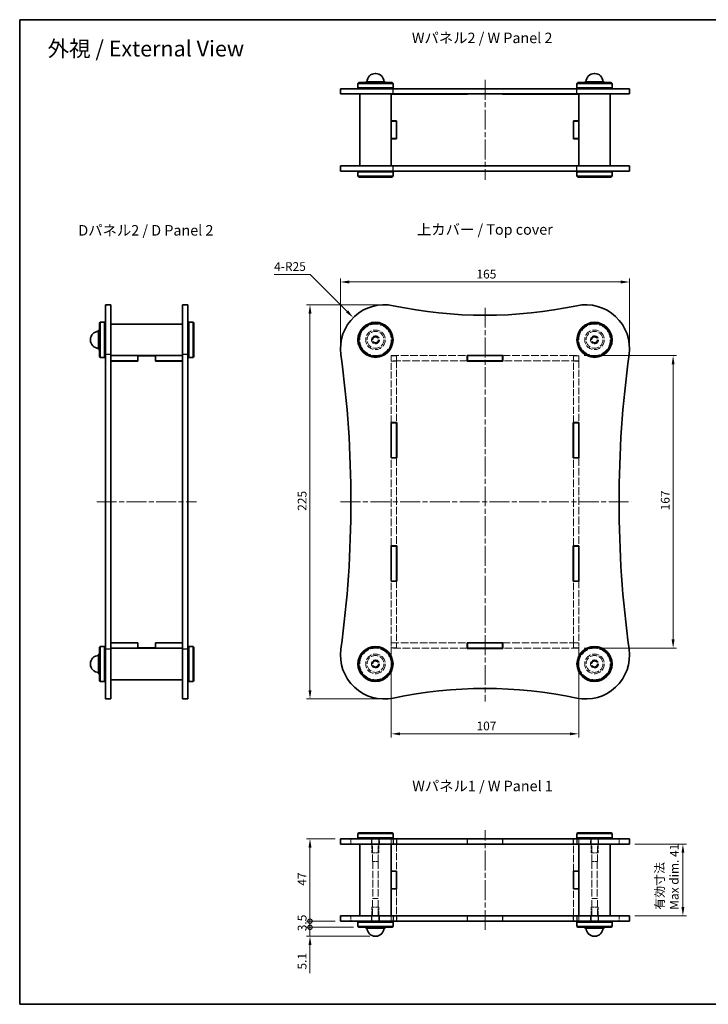
# Model space of a CAD drawing. Units: millimetres. Extents: x 29 to 3588, y 16 to 718.
# Drawn here: x 821 to 1214, y 16 to 578 of the extents above; entities that cross this region are included whole.
import ezdxf

# ---------------------------------------------------------------- set-up
doc = ezdxf.new("R2010")
doc.units = ezdxf.units.MM
doc.header["$LTSCALE"] = 2
doc.linetypes.add('CHAIN', pattern=[0.3543, 0.2362, -0.0295, 0.0591, -0.0295])
doc.linetypes.add('DASHED', pattern=[0.2067, 0.1654, -0.0413])
doc.layers.get('Defpoints').update_dxf_attribs({"lineweight": 25})
for name, color, linetype, lineweight in [('Border (ISO)', 7, 'Continuous', 35), ('Centerline (ISO)', 131, 'Continuous', 18), ('Dimension (ISO)', 7, 'Continuous', 18), ('Dimension (ISO) @ 1', 7, 'Continuous', 18), ('Hidden (ISO)', 7, 'DASHED', 18), ('Hidden Narrow (ISO)', 7, 'DASHED', 18), ('Symbol (ISO)', 7, 'Continuous', 18), ('Visible (ISO)', 7, 'Continuous', 35), ('Visible Narrow (ISO)', 7, 'Continuous', 25)]:
    doc.layers.add(name, color=color, linetype=linetype, lineweight=lineweight)
doc.styles.add('Note Text (TK)', font='txt')
doc.dimstyles.new('Default - Method 1b (TK)', dxfattribs={"dimscale": 2, "dimtxt": 2.5, "dimasz": 2.5, "dimexe": 1, "dimexo": 1.5, "dimgap": 1, "dimtad": 1, "dimtoh": 1, "dimrnd": 1e-08, "dimdsep": 46, "dimtxsty": 'Note Text (TK)', "dimcen": 0.09, "dimdle": 5, "dimclrd": 100, "dimclre": 100, "dimclrt": 7, "dimadec": 1, "dimazin": 1, "dimtfac": 1, "dimtmove": 0, "dimatfit": 3, "dimfxl": 1, "dimtolj": 1, "dimlwd": -1, "dimlwe": -1, "dimarcsym": 0})

# ---------------------------------------------------------------- blocks, each defined once
blk = doc.blocks.new('図面枠 tk図枠')
at = {"layer": 'Border (ISO)'}
for p, q in [((14.5, 289), (405.5, 289)), ((14.5, 289), (14.5, 8)), ((14.5, 8), (405.5, 8))]:
    blk.add_line(p, q, dxfattribs=at)
blk = doc.blocks.new('*D33')
at = {"layer": 'Defpoints', "color": 0}
for p in [(1169.06, 428.28), (1004.06, 390.28), (1169.06, 390.28)]:
    blk.add_point(p, dxfattribs=at)
at = {"layer": 'Dimension (ISO)', "color": 100}
for p, q in [((1004.06, 393.28), (1004.06, 430.28)), ((1009.06, 428.28), (1164.06, 428.28)), ((1169.06, 393.28), (1169.06, 430.28))]:
    blk.add_line(p, q, dxfattribs=at)
for points in [[(1009.06, 429.11), (1009.06, 427.44), (1004.06, 428.28)], [(1164.06, 429.11), (1164.06, 427.44), (1169.06, 428.28)]]:
    blk.add_solid(points, dxfattribs=at)
at = {"layer": 'Dimension (ISO)', "color": 7, "insert": (1081.67, 432.78), "char_height": 5, "attachment_point": 4, "style": 'Note Text (TK)'}
blk.add_mtext('\\A1;165', dxfattribs=at)
blk = doc.blocks.new('*D34')
at = {"layer": 'Defpoints', "color": 0}
for p in [(1029.06, 415.28), (986.68, 190.28), (1029.06, 190.28)]:
    blk.add_point(p, dxfattribs=at)
at = {"layer": 'Dimension (ISO)', "color": 100}
for p, q in [((1026.06, 415.28), (984.68, 415.28)), ((986.68, 410.28), (986.68, 195.28)), ((1026.06, 190.28), (984.68, 190.28))]:
    blk.add_line(p, q, dxfattribs=at)
for points in [[(985.85, 410.28), (987.52, 410.28), (986.68, 415.28)], [(985.85, 195.28), (987.52, 195.28), (986.68, 190.28)]]:
    blk.add_solid(points, dxfattribs=at)
at = {"layer": 'Dimension (ISO)', "color": 7, "insert": (982.18, 297.69), "char_height": 5, "attachment_point": 4, "rotation": 90, "style": 'Note Text (TK)'}
blk.add_mtext('\\A1;225', dxfattribs=at)
blk = doc.blocks.new('*D35')
at = {"layer": 'Defpoints', "color": 0}
for p in [(1011.38, 407.96), (1029.06, 390.28)]:
    blk.add_point(p, dxfattribs=at)
at = {"layer": 'Dimension (ISO)', "color": 100}
for p, q in [((966.24, 432.6), (986.74, 432.6)), ((986.74, 432.6), (1007.85, 411.49))]:
    blk.add_line(p, q, dxfattribs=at)
blk.add_solid([(1008.44, 412.08), (1007.26, 410.9), (1011.38, 407.96)], dxfattribs=at)
at = {"layer": 'Dimension (ISO)', "color": 7, "insert": (966.24, 437.1), "char_height": 5, "attachment_point": 4, "style": 'Note Text (TK)'}
blk.add_mtext('\\A1;4-R25', dxfattribs=at)
blk = doc.blocks.new('*D36')
at = {"layer": 'Defpoints', "color": 0}
for p in [(1033.06, 222.38), (1140.06, 222.38), (1140.06, 170.38)]:
    blk.add_point(p, dxfattribs=at)
at = {"layer": 'Dimension (ISO)', "color": 100}
for p, q in [((1033.06, 219.38), (1033.06, 168.38)), ((1140.06, 219.38), (1140.06, 168.38)), ((1038.06, 170.38), (1135.06, 170.38))]:
    blk.add_line(p, q, dxfattribs=at)
for points in [[(1038.06, 171.21), (1038.06, 169.54), (1033.06, 170.38)], [(1135.06, 171.21), (1135.06, 169.54), (1140.06, 170.38)]]:
    blk.add_solid(points, dxfattribs=at)
at = {"layer": 'Dimension (ISO)', "color": 7, "insert": (1081.72, 174.88), "char_height": 5, "attachment_point": 4, "style": 'Note Text (TK)'}
blk.add_mtext('\\A1;107', dxfattribs=at)
blk = doc.blocks.new('*D37')
at = {"layer": 'Defpoints', "color": 0}
for p in [(1140.06, 386.28), (1140.06, 219.28), (1193.92, 219.28)]:
    blk.add_point(p, dxfattribs=at)
at = {"layer": 'Dimension (ISO)', "color": 100}
for p, q in [((1143.06, 386.28), (1195.92, 386.28)), ((1193.92, 381.28), (1193.92, 224.28)), ((1143.06, 219.28), (1195.92, 219.28))]:
    blk.add_line(p, q, dxfattribs=at)
for points in [[(1193.08, 381.28), (1194.75, 381.28), (1193.92, 386.28)], [(1193.08, 224.28), (1194.75, 224.28), (1193.92, 219.28)]]:
    blk.add_solid(points, dxfattribs=at)
at = {"layer": 'Dimension (ISO)', "color": 7, "insert": (1189.42, 297.93), "char_height": 5, "attachment_point": 4, "rotation": 90, "style": 'Note Text (TK)'}
blk.add_mtext('\\A1;167', dxfattribs=at)
blk = doc.blocks.new('_DotSmall')
at = {"color": 0, "linetype": 'ByBlock', "const_width": 0.5}
blk.add_lwpolyline([(-0.0625, 0, 1), (0.0625, 0, 1)], format="xyb", close=True, dxfattribs=at)
blk = doc.blocks.new('*D38')
at = {"layer": 'Defpoints', "color": 0}
for p in [(1004.06, 110.46), (986.68, 63.46), (1004.06, 63.46)]:
    blk.add_point(p, dxfattribs=at)
at = {"layer": 'Dimension (ISO)', "color": 100}
for p, q in [((1001.06, 110.46), (984.68, 110.46)), ((986.68, 105.46), (986.68, 63.46)), ((1001.06, 63.46), (984.68, 63.46))]:
    blk.add_line(p, q, dxfattribs=at)
blk.add_solid([(985.85, 105.46), (987.52, 105.46), (986.68, 110.46)], dxfattribs=at)
at = {"layer": 'Dimension (ISO)', "color": 100, "xscale": 5, "yscale": 5, "zscale": 5, "rotation": 270}
blk.add_blockref('_DotSmall', (986.68, 63.46), dxfattribs=at)
at = {"layer": 'Dimension (ISO)', "color": 7, "insert": (982.18, 83.68), "char_height": 5, "attachment_point": 4, "rotation": 90, "style": 'Note Text (TK)'}
blk.add_mtext('\\A1;47', dxfattribs=at)
blk = doc.blocks.new('*D39')
at = {"layer": 'Defpoints', "color": 0}
for p in [(1169.06, 107.46), (1169.06, 66.46), (1199.51, 66.46)]:
    blk.add_point(p, dxfattribs=at)
at = {"layer": 'Dimension (ISO)', "color": 100}
for p, q in [((1172.06, 107.46), (1201.51, 107.46)), ((1199.51, 102.46), (1199.51, 71.46)), ((1172.06, 66.46), (1201.51, 66.46))]:
    blk.add_line(p, q, dxfattribs=at)
for points in [[(1198.68, 102.46), (1200.35, 102.46), (1199.51, 107.46)], [(1198.68, 71.46), (1200.35, 71.46), (1199.51, 66.46)]]:
    blk.add_solid(points, dxfattribs=at)
at = {"layer": 'Dimension (ISO)', "color": 7, "insert": (1190.38, 69.95), "char_height": 5, "attachment_point": 4, "rotation": 90, "style": 'Note Text (TK)'}
blk.add_mtext('\\A1;有効寸法\\PMax dim. 41', dxfattribs=at)
blk = doc.blocks.new('*D42')
at = {"layer": 'Defpoints', "color": 0}
for p in [(1004.06, 63.46), (986.68, 59.96), (1014.56, 59.96)]:
    blk.add_point(p, dxfattribs=at)
at = {"layer": 'Dimension (ISO)', "color": 100}
for p, q in [((986.68, 63.46), (986.68, 68.46)), ((1001.06, 63.46), (984.68, 63.46)), ((986.68, 63.46), (986.68, 59.96)), ((1011.56, 59.96), (984.68, 59.96)), ((986.68, 59.96), (986.68, 54.96))]:
    blk.add_line(p, q, dxfattribs=at)
at = {"layer": 'Dimension (ISO)', "color": 100, "xscale": 5, "yscale": 5, "zscale": 5}
for p, rotation in [((986.68, 63.46), 270), ((986.68, 59.96), 90)]:
    blk.add_blockref('_DotSmall', p, dxfattribs=dict(at, rotation=rotation))
at = {"layer": 'Dimension (ISO)', "color": 7, "insert": (982.18, 57.7), "char_height": 5, "attachment_point": 4, "rotation": 90, "style": 'Note Text (TK)'}
blk.add_mtext('\\A1;3.5', dxfattribs=at)
blk = doc.blocks.new('*D43')
at = {"layer": 'Defpoints', "color": 0}
for p in [(1014.56, 59.96), (986.68, 54.85), (1023.86, 54.85)]:
    blk.add_point(p, dxfattribs=at)
at = {"layer": 'Dimension (ISO)', "color": 100}
for p, q in [((986.68, 59.96), (986.68, 64.96)), ((1011.56, 59.96), (984.68, 59.96)), ((986.68, 59.96), (986.68, 54.85)), ((1020.86, 54.85), (984.68, 54.85)), ((986.68, 49.85), (986.68, 33.84))]:
    blk.add_line(p, q, dxfattribs=at)
blk.add_solid([(985.85, 49.85), (987.52, 49.85), (986.68, 54.85)], dxfattribs=at)
at = {"layer": 'Dimension (ISO)', "color": 100, "xscale": 5, "yscale": 5, "zscale": 5, "rotation": 270}
blk.add_blockref('_DotSmall', (986.68, 59.96), dxfattribs=at)
at = {"layer": 'Dimension (ISO)', "color": 7, "insert": (982.18, 35.84), "char_height": 5, "attachment_point": 4, "rotation": 90, "style": 'Note Text (TK)'}
blk.add_mtext('\\A1;5.1', dxfattribs=at)

msp = doc.modelspace()

# ---------------------------------------------------------------- linework, layer by layer
at = {"layer": 'Centerline (ISO)', "linetype": 'CHAIN', "ltscale": 23.990969}
for p, q in [((1086.559, 543.614), (1086.559, 486.614)), ((1086.559, 413.607), (1086.559, 188.828)), ((864.955, 302.778), (921.955, 302.778)), ((1004.139, 302.778), (1170.006, 302.778)), ((1086.559, 58.457), (1086.559, 115.457))]:
    msp.add_line(p, q, dxfattribs=at)
at = {"layer": 'Hidden (ISO)', "ltscale": 13.122884}
for p, q in [((1033.059, 386.278), (1076.459, 386.278)), ((1076.459, 383.278), (1033.059, 383.278)), ((1096.659, 386.278), (1140.059, 386.278)), ((1140.059, 383.278), (1096.659, 383.278)), ((1033.059, 222.278), (1076.459, 222.278)), ((1076.459, 219.278), (1033.059, 219.278)), ((1096.659, 222.278), (1140.059, 222.278)), ((1140.059, 219.278), (1096.659, 219.278))]:
    msp.add_line(p, q, dxfattribs=at)
at = {"layer": 'Hidden (ISO)', "ltscale": 2.856945}
for p, q in [((1033.059, 383.278), (1033.059, 386.278)), ((1036.059, 386.178), (1033.059, 386.178)), ((1033.059, 383.178), (1036.059, 383.178)), ((1036.059, 383.278), (1036.059, 386.278)), ((1137.059, 383.278), (1137.059, 386.278)), ((1137.059, 386.178), (1140.059, 386.178)), ((1140.059, 383.178), (1137.059, 383.178)), ((1140.059, 383.278), (1140.059, 386.278)), ((1033.059, 222.378), (1036.059, 222.378)), ((1033.059, 222.278), (1033.059, 219.278)), ((1036.059, 219.378), (1033.059, 219.378)), ((1036.059, 219.278), (1036.059, 222.278)), ((1140.059, 222.378), (1137.059, 222.378)), ((1137.059, 219.278), (1137.059, 222.278)), ((1137.059, 219.378), (1140.059, 219.378)), ((1140.059, 222.278), (1140.059, 219.278)), ((1010.059, 110.457), (1010.059, 107.457)), ((1021.809, 107.457), (1021.809, 110.457)), ((1026.309, 107.457), (1026.309, 110.457)), ((1032.959, 110.457), (1032.959, 107.457)), ((1036.059, 110.407), (1033.059, 110.407)), ((1036.159, 110.457), (1036.159, 107.457)), ((1076.459, 110.457), (1076.459, 107.457)), ((1096.659, 110.457), (1096.659, 107.457)), ((1136.959, 110.457), (1136.959, 107.457)), ((1140.059, 110.407), (1137.059, 110.407)), ((1140.159, 110.457), (1140.159, 107.457)), ((1146.809, 107.457), (1146.809, 110.457)), ((1151.309, 107.457), (1151.309, 110.457)), ((1163.059, 110.457), (1163.059, 107.457)), ((1010.059, 66.457), (1010.059, 63.457)), ((1021.809, 63.457), (1021.809, 66.457)), ((1026.309, 63.457), (1026.309, 66.457)), ((1032.959, 66.457), (1032.959, 63.457)), ((1036.059, 63.507), (1033.059, 63.507)), ((1036.159, 66.457), (1036.159, 63.457)), ((1076.459, 66.457), (1076.459, 63.457)), ((1096.659, 66.457), (1096.659, 63.457)), ((1136.959, 66.457), (1136.959, 63.457)), ((1140.059, 63.507), (1137.059, 63.507)), ((1140.159, 66.457), (1140.159, 63.457)), ((1146.809, 63.457), (1146.809, 66.457)), ((1151.309, 63.457), (1151.309, 66.457)), ((1163.059, 66.457), (1163.059, 63.457))]:
    msp.add_line(p, q, dxfattribs=at)
at = {"layer": 'Hidden (ISO)', "ltscale": 0.095135}
for p, q in [((1033.059, 383.178), (1033.059, 383.278)), ((1036.059, 383.178), (1036.059, 383.278)), ((1137.059, 383.178), (1137.059, 383.278)), ((1140.059, 383.178), (1140.059, 383.278)), ((1033.059, 222.378), (1033.059, 222.278)), ((1036.059, 222.378), (1036.059, 222.278)), ((1137.059, 222.378), (1137.059, 222.278)), ((1140.059, 222.378), (1140.059, 222.278))]:
    msp.add_line(p, q, dxfattribs=at)
at = {"layer": 'Hidden (ISO)', "ltscale": 12.12938}
for p, q in [((1033.059, 348.078), (1033.059, 383.178)), ((1036.059, 383.178), (1036.059, 348.078)), ((1137.059, 348.078), (1137.059, 383.178)), ((1140.059, 383.178), (1140.059, 348.078)), ((1033.059, 222.378), (1033.059, 257.478)), ((1036.059, 257.478), (1036.059, 222.378)), ((1137.059, 222.378), (1137.059, 257.478)), ((1140.059, 257.478), (1140.059, 222.378))]:
    msp.add_line(p, q, dxfattribs=at)
at = {"layer": 'Hidden (ISO)', "ltscale": 13.492448}
for p, q in [((1033.059, 277.678), (1033.059, 327.878)), ((1036.059, 327.878), (1036.059, 277.678)), ((1137.059, 277.678), (1137.059, 327.878)), ((1140.059, 327.878), (1140.059, 277.678))]:
    msp.add_line(p, q, dxfattribs=at)
at = {"layer": 'Hidden (ISO)', "ltscale": 7.618686}
for p, q in [((1022.059, 110.457), (1022.059, 102.457)), ((1026.059, 110.457), (1026.059, 102.457)), ((1147.059, 110.457), (1147.059, 102.457)), ((1151.059, 110.457), (1151.059, 102.457)), ((1022.059, 63.457), (1022.059, 71.457)), ((1026.059, 63.457), (1026.059, 71.457)), ((1147.059, 63.457), (1147.059, 71.457)), ((1151.059, 63.457), (1151.059, 71.457))]:
    msp.add_line(p, q, dxfattribs=at)
at = {"layer": 'Hidden (ISO)', "ltscale": 12.094824}
for p, q in [((1022.438, 97.457), (1022.438, 107.457)), ((1025.68, 97.457), (1025.68, 107.457)), ((1076.559, 110.407), (1096.559, 110.407)), ((1147.438, 97.457), (1147.438, 107.457)), ((1150.68, 97.457), (1150.68, 107.457)), ((1022.438, 66.457), (1022.438, 76.457)), ((1025.68, 66.457), (1025.68, 76.457)), ((1147.438, 66.457), (1147.438, 76.457)), ((1150.68, 66.457), (1150.68, 76.457)), ((1076.559, 63.507), (1096.559, 63.507))]:
    msp.add_line(p, q, dxfattribs=at)
at = {"layer": 'Hidden (ISO)', "ltscale": 2.809328}
for p, q in [((1033.059, 107.457), (1033.059, 110.407)), ((1036.059, 107.457), (1036.059, 110.407)), ((1076.559, 107.457), (1076.559, 110.407)), ((1096.559, 107.457), (1096.559, 110.407)), ((1137.059, 107.457), (1137.059, 110.407)), ((1140.059, 107.457), (1140.059, 110.407)), ((1033.059, 66.457), (1033.059, 63.507)), ((1036.059, 66.457), (1036.059, 63.507)), ((1076.559, 66.457), (1076.559, 63.507)), ((1096.559, 66.457), (1096.559, 63.507)), ((1137.059, 66.457), (1137.059, 63.507)), ((1140.059, 66.457), (1140.059, 63.507))]:
    msp.add_line(p, q, dxfattribs=at)
at = {"layer": 'Hidden (ISO)', "ltscale": 12.377036}
for p, q in [((1036.059, 107.407), (1036.059, 92.057)), ((1137.059, 92.057), (1137.059, 107.407)), ((1036.059, 81.857), (1036.059, 66.507)), ((1137.059, 66.507), (1137.059, 81.857))]:
    msp.add_line(p, q, dxfattribs=at)
at = {"layer": 'Hidden (ISO)', "ltscale": 5.983681}
for p, q in [((1022.059, 102.457), (1026.059, 102.457)), ((1147.059, 102.457), (1151.059, 102.457)), ((1026.059, 71.457), (1022.059, 71.457)), ((1151.059, 71.457), (1147.059, 71.457))]:
    msp.add_line(p, q, dxfattribs=at)
at = {"layer": 'Hidden (ISO)', "ltscale": 4.849754}
for p, q in [((1025.68, 97.457), (1022.438, 97.457)), ((1150.68, 97.457), (1147.438, 97.457)), ((1025.68, 76.457), (1022.438, 76.457)), ((1150.68, 76.457), (1147.438, 76.457))]:
    msp.add_line(p, q, dxfattribs=at)
at = {"layer": 'Hidden (ISO)', "ltscale": 0.023232}
for p, q in [((1022.459, 97.445), (1022.438, 97.457)), ((1025.659, 97.445), (1025.68, 97.457)), ((1147.459, 97.445), (1147.438, 97.457)), ((1150.659, 97.445), (1150.68, 97.457)), ((1022.459, 76.47), (1022.438, 76.457)), ((1025.659, 76.47), (1025.68, 76.457)), ((1147.459, 76.47), (1147.438, 76.457)), ((1150.659, 76.47), (1150.68, 76.457))]:
    msp.add_line(p, q, dxfattribs=at)
at = {"layer": 'Hidden (ISO)', "ltscale": 4.786925}
for p, q in [((1025.659, 97.445), (1022.459, 97.445)), ((1150.659, 97.445), (1147.459, 97.445)), ((1022.459, 76.47), (1025.659, 76.47)), ((1147.459, 76.47), (1150.659, 76.47))]:
    msp.add_line(p, q, dxfattribs=at)
at = {"layer": 'Hidden (ISO)', "ltscale": 12.684303}
for p, q in [((1022.459, 97.445), (1022.459, 76.47)), ((1025.659, 97.445), (1025.659, 76.47)), ((1147.459, 97.445), (1147.459, 76.47)), ((1150.659, 97.445), (1150.659, 76.47))]:
    msp.add_line(p, q, dxfattribs=at)
at = {"layer": 'Hidden (ISO)', "ltscale": 13.678923}
for centre in [(1024.059, 395.278), (1149.059, 395.278), (1024.059, 210.278), (1149.059, 210.278)]:
    msp.add_circle(centre, 9, dxfattribs=at)
at = {"layer": 'Hidden (ISO)', "ltscale": 12.159042}
for centre, radius in [((1024.059, 395.278), 5.6), ((1024.059, 395.278), 4.8), ((1149.059, 395.278), 5.6), ((1149.059, 395.278), 4.8), ((1024.059, 395.278), 1.6), ((1149.059, 395.278), 1.6), ((1024.059, 210.278), 5.6), ((1024.059, 210.278), 4.8), ((1149.059, 210.278), 5.6), ((1149.059, 210.278), 4.8), ((1024.059, 210.278), 1.6), ((1149.059, 210.278), 1.6)]:
    msp.add_circle(centre, radius, dxfattribs=at)
at = {"layer": 'Hidden (ISO)', "ltscale": 12.159048}
for centre in [(1024.059, 395.278), (1149.059, 395.278), (1024.059, 210.278), (1149.059, 210.278)]:
    msp.add_circle(centre, 4.8, dxfattribs=at)
at = {"layer": 'Hidden (ISO)', "ltscale": 11.399102}
for centre in [(1024.059, 395.278), (1149.059, 395.278), (1024.059, 210.278), (1149.059, 210.278)]:
    msp.add_circle(centre, 2.25, dxfattribs=at)
at = {"layer": 'Hidden (ISO)', "ltscale": 15.198803}
for centre in [(1024.059, 395.278), (1149.059, 395.278), (1024.059, 210.278), (1149.059, 210.278)]:
    msp.add_circle(centre, 2, dxfattribs=at)
at = {"layer": 'Hidden (ISO)', "ltscale": 12.31863}
for centre in [(1024.059, 395.278), (1149.059, 395.278), (1024.059, 210.278), (1149.059, 210.278)]:
    msp.add_circle(centre, 1.621, dxfattribs=at)
at = {"layer": 'Hidden (ISO)', "ltscale": 0.190432}
for centre, start, end in [((1023.859, 59.453), 270, 272.49193), ((1024.259, 59.453), 267.50807, 270), ((1148.859, 59.453), 270, 272.49193), ((1149.259, 59.453), 267.50807, 270)]:
    msp.add_arc(centre, 4.6, start, end, dxfattribs=at)
at = {"layer": 'Hidden Narrow (ISO)', "ltscale": 2.856945}
for p, q in [((1004.293, 110.457), (1004.293, 107.457)), ((1168.825, 110.457), (1168.825, 107.457)), ((1004.293, 66.457), (1004.293, 63.457)), ((1168.825, 66.457), (1168.825, 63.457))]:
    msp.add_line(p, q, dxfattribs=at)
at = {"layer": 'Visible (ISO)'}
for p, q in [((1024.259, 547.218), (1023.859, 547.218)), ((1149.259, 547.218), (1148.859, 547.218)), ((1014.559, 542.114), (1014.059, 541.614)), ((1034.059, 541.614), (1014.059, 541.614)), ((1014.059, 541.614), (1014.059, 539.114)), ((1014.559, 542.114), (1033.559, 542.114)), ((1029.659, 542.614), (1018.459, 542.614)), ((1018.459, 542.614), (1018.459, 542.114)), ((1029.659, 542.614), (1029.659, 542.114)), ((1033.559, 542.114), (1034.059, 541.614)), ((1034.059, 541.614), (1034.059, 539.114)), ((1139.559, 542.114), (1139.059, 541.614)), ((1159.059, 541.614), (1139.059, 541.614)), ((1139.059, 541.614), (1139.059, 539.114)), ((1139.559, 542.114), (1158.559, 542.114)), ((1154.659, 542.614), (1143.459, 542.614)), ((1143.459, 542.614), (1143.459, 542.114)), ((1154.659, 542.614), (1154.659, 542.114)), ((1158.559, 542.114), (1159.059, 541.614)), ((1159.059, 541.614), (1159.059, 539.114)), ((1034.221, 538.614), (1004.059, 538.614)), ((1004.059, 535.614), (1004.059, 538.614)), ((1004.059, 535.614), (1034.221, 535.614)), ((1014.059, 539.114), (1034.059, 539.114)), ((1014.559, 538.614), (1014.059, 539.114)), ((1015.059, 535.614), (1015.059, 494.614)), ((1033.059, 535.614), (1033.059, 494.614)), ((1076.559, 535.564), (1033.059, 535.564)), ((1033.559, 538.614), (1034.059, 539.114)), ((1034.221, 538.614), (1138.898, 538.614)), ((1138.898, 535.614), (1034.221, 535.614)), ((1036.059, 535.564), (1036.059, 535.614)), ((1076.559, 535.564), (1076.559, 535.614)), ((1096.559, 535.564), (1096.559, 535.614)), ((1140.059, 535.564), (1096.559, 535.564)), ((1137.059, 535.564), (1137.059, 535.614)), ((1169.059, 538.614), (1138.898, 538.614)), ((1138.898, 535.614), (1169.059, 535.614)), ((1139.059, 539.114), (1159.059, 539.114)), ((1139.559, 538.614), (1139.059, 539.114)), ((1140.059, 535.614), (1140.059, 494.614)), ((1158.059, 535.614), (1158.059, 494.614)), ((1158.559, 538.614), (1159.059, 539.114)), ((1169.059, 535.614), (1169.059, 538.614)), ((1033.059, 520.214), (1036.059, 520.214)), ((1033.059, 520.114), (1036.059, 520.114)), ((1036.059, 520.214), (1036.059, 510.014)), ((1137.059, 520.214), (1140.059, 520.214)), ((1137.059, 510.014), (1137.059, 520.214)), ((1140.059, 520.114), (1137.059, 520.114)), ((1036.059, 510.114), (1033.059, 510.114)), ((1036.059, 510.014), (1033.059, 510.014)), ((1137.059, 510.114), (1140.059, 510.114)), ((1140.059, 510.014), (1137.059, 510.014)), ((1034.221, 494.614), (1004.059, 494.614)), ((1004.059, 491.614), (1004.059, 494.614)), ((1033.059, 494.664), (1076.559, 494.664)), ((1034.221, 494.614), (1138.898, 494.614)), ((1036.059, 494.664), (1036.059, 494.614)), ((1076.559, 494.664), (1076.559, 494.614)), ((1096.559, 494.664), (1140.059, 494.664)), ((1096.559, 494.664), (1096.559, 494.614)), ((1137.059, 494.664), (1137.059, 494.614)), ((1169.059, 494.614), (1138.898, 494.614)), ((1169.059, 491.614), (1169.059, 494.614)), ((1004.059, 491.614), (1034.221, 491.614)), ((1014.559, 491.614), (1014.059, 491.114)), ((1034.059, 491.114), (1014.059, 491.114)), ((1014.059, 488.614), (1014.059, 491.114)), ((1033.559, 491.614), (1034.059, 491.114)), ((1034.059, 488.614), (1034.059, 491.114)), ((1138.898, 491.614), (1034.221, 491.614)), ((1138.898, 491.614), (1169.059, 491.614)), ((1139.559, 491.614), (1139.059, 491.114)), ((1159.059, 491.114), (1139.059, 491.114)), ((1139.059, 488.614), (1139.059, 491.114)), ((1158.559, 491.614), (1159.059, 491.114)), ((1159.059, 488.614), (1159.059, 491.114)), ((1014.059, 488.614), (1034.059, 488.614)), ((1014.559, 488.114), (1014.059, 488.614)), ((1033.559, 488.114), (1014.559, 488.114)), ((1033.559, 488.114), (1034.059, 488.614)), ((1139.059, 488.614), (1159.059, 488.614)), ((1139.559, 488.114), (1139.059, 488.614)), ((1158.559, 488.114), (1139.559, 488.114)), ((1158.559, 488.114), (1159.059, 488.614)), ((869.955, 415.278), (869.955, 386.866)), ((872.955, 415.278), (869.955, 415.278)), ((872.955, 386.866), (872.955, 415.278)), ((913.955, 415.278), (913.955, 386.866)), ((916.955, 415.278), (913.955, 415.278)), ((916.955, 386.866), (916.955, 415.278)), ((866.455, 404.778), (866.955, 405.278)), ((866.455, 385.778), (866.455, 404.778)), ((866.955, 405.278), (866.955, 385.278)), ((866.955, 405.278), (869.455, 405.278)), ((869.455, 385.278), (869.455, 405.278)), ((869.955, 404.778), (869.455, 405.278)), ((916.955, 404.778), (917.455, 405.278)), ((917.455, 405.278), (917.455, 385.278)), ((919.955, 405.278), (917.455, 405.278)), ((919.955, 385.278), (919.955, 405.278)), ((920.455, 404.778), (919.955, 405.278)), ((920.455, 404.778), (920.455, 385.778)), ((865.955, 400.878), (865.955, 389.678)), ((865.955, 400.878), (866.455, 400.878)), ((872.955, 404.278), (913.955, 404.278)), ((861.351, 395.478), (861.351, 395.078)), ((865.955, 389.678), (866.455, 389.678)), ((866.455, 385.778), (866.955, 385.278)), ((866.955, 385.278), (869.455, 385.278)), ((869.955, 385.778), (869.455, 385.278)), ((869.955, 218.691), (869.955, 386.866)), ((872.955, 386.866), (872.955, 218.691)), ((872.955, 386.278), (913.955, 386.278)), ((873.005, 383.278), (872.955, 383.278)), ((873.005, 383.278), (873.005, 386.278)), ((888.355, 383.278), (873.005, 383.278)), ((888.455, 383.178), (873.005, 383.178)), ((873.005, 383.178), (873.005, 347.978)), ((888.355, 383.278), (888.355, 386.278)), ((888.455, 383.278), (888.355, 383.278)), ((888.455, 383.178), (888.455, 386.178)), ((898.455, 386.178), (888.455, 386.178)), ((898.455, 383.178), (898.455, 386.178)), ((898.555, 383.278), (898.455, 383.278)), ((913.905, 383.178), (898.455, 383.178)), ((898.555, 386.278), (898.555, 383.278)), ((913.905, 383.278), (898.555, 383.278)), ((913.905, 383.278), (913.905, 386.278)), ((913.905, 383.278), (913.955, 383.278)), ((913.905, 347.978), (913.905, 383.178)), ((913.955, 218.691), (913.955, 386.866)), ((916.955, 386.866), (916.955, 218.691)), ((916.955, 385.778), (917.455, 385.278)), ((919.955, 385.278), (917.455, 385.278)), ((920.455, 385.778), (919.955, 385.278)), ((1076.459, 383.178), (1076.459, 386.378)), ((1076.459, 386.378), (1096.659, 386.378)), ((1076.459, 386.278), (1076.559, 386.278)), ((1076.559, 383.278), (1076.459, 383.278)), ((1096.659, 383.178), (1076.459, 383.178)), ((1076.559, 386.278), (1096.559, 386.278)), ((1076.559, 383.278), (1076.559, 386.278)), ((1096.559, 383.278), (1076.559, 383.278)), ((1096.559, 386.278), (1096.659, 386.278)), ((1096.559, 386.278), (1096.559, 383.278)), ((1096.659, 383.278), (1096.559, 383.278)), ((1096.659, 386.378), (1096.659, 383.178)), ((873.005, 347.978), (872.955, 347.978)), ((913.905, 347.978), (913.955, 347.978)), ((1032.959, 327.878), (1032.959, 348.078)), ((1032.959, 348.078), (1036.159, 348.078)), ((1033.059, 347.978), (1033.059, 348.078)), ((1033.059, 347.978), (1036.059, 347.978)), ((1033.059, 327.978), (1033.059, 347.978)), ((1036.059, 348.078), (1036.059, 347.978)), ((1036.059, 347.978), (1036.059, 327.978)), ((1036.159, 348.078), (1036.159, 327.878)), ((1136.959, 327.878), (1136.959, 348.078)), ((1136.959, 348.078), (1140.159, 348.078)), ((1137.059, 347.978), (1137.059, 348.078)), ((1137.059, 347.978), (1140.059, 347.978)), ((1137.059, 327.978), (1137.059, 347.978)), ((1140.059, 348.078), (1140.059, 347.978)), ((1140.059, 347.978), (1140.059, 327.978)), ((1140.159, 348.078), (1140.159, 327.878)), ((873.005, 327.978), (872.955, 327.978)), ((873.005, 327.978), (873.005, 277.578)), ((913.905, 277.578), (913.905, 327.978)), ((913.905, 327.978), (913.955, 327.978)), ((1036.159, 327.878), (1032.959, 327.878)), ((1033.059, 327.878), (1033.059, 327.978)), ((1036.059, 327.978), (1033.059, 327.978)), ((1036.059, 327.978), (1036.059, 327.878)), ((1140.159, 327.878), (1136.959, 327.878)), ((1137.059, 327.878), (1137.059, 327.978)), ((1140.059, 327.978), (1137.059, 327.978)), ((1140.059, 327.978), (1140.059, 327.878)), ((873.005, 277.578), (872.955, 277.578)), ((913.905, 277.578), (913.955, 277.578)), ((1032.959, 277.678), (1036.159, 277.678)), ((1032.959, 257.478), (1032.959, 277.678)), ((1033.059, 277.578), (1033.059, 277.678)), ((1033.059, 277.578), (1036.059, 277.578)), ((1033.059, 257.578), (1033.059, 277.578)), ((1036.059, 277.678), (1036.059, 277.578)), ((1036.059, 277.578), (1036.059, 257.578)), ((1036.159, 277.678), (1036.159, 257.478)), ((1136.959, 277.678), (1140.159, 277.678)), ((1136.959, 257.478), (1136.959, 277.678)), ((1137.059, 277.578), (1137.059, 277.678)), ((1137.059, 277.578), (1140.059, 277.578)), ((1137.059, 257.578), (1137.059, 277.578)), ((1140.059, 277.678), (1140.059, 277.578)), ((1140.059, 277.578), (1140.059, 257.578)), ((1140.159, 277.678), (1140.159, 257.478)), ((873.005, 257.578), (872.955, 257.578)), ((873.005, 257.578), (873.005, 222.378)), ((913.905, 222.378), (913.905, 257.578)), ((913.905, 257.578), (913.955, 257.578)), ((1036.159, 257.478), (1032.959, 257.478)), ((1033.059, 257.478), (1033.059, 257.578)), ((1036.059, 257.578), (1033.059, 257.578)), ((1036.059, 257.578), (1036.059, 257.478)), ((1140.159, 257.478), (1136.959, 257.478)), ((1137.059, 257.478), (1137.059, 257.578)), ((1140.059, 257.578), (1137.059, 257.578)), ((1140.059, 257.578), (1140.059, 257.478)), ((866.455, 219.778), (866.955, 220.278)), ((866.455, 200.778), (866.455, 219.778)), ((866.955, 220.278), (866.955, 200.278)), ((866.955, 220.278), (869.455, 220.278)), ((869.455, 200.278), (869.455, 220.278)), ((869.955, 219.778), (869.455, 220.278)), ((873.005, 222.278), (872.955, 222.278)), ((872.955, 219.278), (913.955, 219.278)), ((873.005, 222.378), (888.455, 222.378)), ((873.005, 222.278), (888.355, 222.278)), ((873.005, 222.278), (873.005, 219.278)), ((888.355, 219.278), (888.355, 222.278)), ((888.355, 222.278), (888.455, 222.278)), ((888.455, 222.378), (888.455, 219.378)), ((898.455, 219.378), (888.455, 219.378)), ((898.455, 222.378), (913.905, 222.378)), ((898.455, 222.378), (898.455, 219.378)), ((898.455, 222.278), (898.555, 222.278)), ((898.555, 222.278), (898.555, 219.278)), ((898.555, 222.278), (913.905, 222.278)), ((913.905, 222.278), (913.905, 219.278)), ((913.905, 222.278), (913.955, 222.278)), ((916.955, 219.778), (917.455, 220.278)), ((917.455, 220.278), (917.455, 200.278)), ((919.955, 220.278), (917.455, 220.278)), ((919.955, 200.278), (919.955, 220.278)), ((920.455, 219.778), (919.955, 220.278)), ((920.455, 219.778), (920.455, 200.778)), ((1076.459, 219.178), (1076.459, 222.378)), ((1076.459, 222.378), (1096.659, 222.378)), ((1076.459, 222.278), (1076.559, 222.278)), ((1076.559, 219.278), (1076.459, 219.278)), ((1096.559, 222.278), (1076.559, 222.278)), ((1076.559, 222.278), (1076.559, 219.278)), ((1076.559, 219.278), (1096.559, 219.278)), ((1096.559, 222.278), (1096.659, 222.278)), ((1096.559, 219.278), (1096.559, 222.278)), ((1096.659, 219.278), (1096.559, 219.278)), ((1096.659, 222.378), (1096.659, 219.178)), ((865.955, 215.878), (865.955, 204.678)), ((865.955, 215.878), (866.455, 215.878)), ((869.955, 218.691), (869.955, 190.278)), ((872.955, 190.278), (872.955, 218.691)), ((913.955, 218.691), (913.955, 190.278)), ((916.955, 190.278), (916.955, 218.691)), ((1096.659, 219.178), (1076.459, 219.178)), ((861.351, 210.478), (861.351, 210.078)), ((865.955, 204.678), (866.455, 204.678)), ((866.455, 200.778), (866.955, 200.278)), ((866.955, 200.278), (869.455, 200.278)), ((869.955, 200.778), (869.455, 200.278)), ((872.955, 201.278), (913.955, 201.278)), ((916.955, 200.778), (917.455, 200.278)), ((919.955, 200.278), (917.455, 200.278)), ((920.455, 200.778), (919.955, 200.278)), ((872.955, 190.278), (869.955, 190.278)), ((916.955, 190.278), (913.955, 190.278)), ((1014.559, 113.957), (1014.059, 113.457)), ((1034.059, 113.457), (1014.059, 113.457)), ((1014.059, 113.457), (1014.059, 110.957)), ((1014.559, 113.957), (1033.559, 113.957)), ((1033.559, 113.957), (1034.059, 113.457)), ((1034.059, 113.457), (1034.059, 110.957)), ((1139.559, 113.957), (1139.059, 113.457)), ((1159.059, 113.457), (1139.059, 113.457)), ((1139.059, 113.457), (1139.059, 110.957)), ((1139.559, 113.957), (1158.559, 113.957)), ((1158.559, 113.957), (1159.059, 113.457)), ((1159.059, 113.457), (1159.059, 110.957)), ((1034.221, 110.457), (1004.059, 110.457)), ((1004.059, 110.457), (1004.059, 107.457)), ((1004.059, 107.457), (1034.221, 107.457)), ((1014.059, 110.957), (1034.059, 110.957)), ((1014.559, 110.457), (1014.059, 110.957)), ((1015.059, 66.457), (1015.059, 107.457)), ((1033.059, 66.457), (1033.059, 107.457)), ((1076.559, 107.407), (1033.059, 107.407)), ((1033.559, 110.457), (1034.059, 110.957)), ((1034.221, 110.457), (1138.898, 110.457)), ((1138.898, 107.457), (1034.221, 107.457)), ((1036.059, 107.407), (1036.059, 107.457)), ((1076.559, 107.407), (1076.559, 107.457)), ((1096.559, 107.407), (1096.559, 107.457)), ((1140.059, 107.407), (1096.559, 107.407)), ((1137.059, 107.407), (1137.059, 107.457)), ((1169.059, 110.457), (1138.898, 110.457)), ((1138.898, 107.457), (1169.059, 107.457)), ((1139.059, 110.957), (1159.059, 110.957)), ((1139.559, 110.457), (1139.059, 110.957)), ((1140.059, 66.457), (1140.059, 107.457)), ((1158.059, 66.457), (1158.059, 107.457)), ((1158.559, 110.457), (1159.059, 110.957)), ((1169.059, 110.457), (1169.059, 107.457)), ((1033.059, 92.057), (1036.059, 92.057)), ((1036.059, 91.957), (1033.059, 91.957)), ((1036.059, 92.057), (1036.059, 81.857)), ((1137.059, 92.057), (1140.059, 92.057)), ((1137.059, 81.857), (1137.059, 92.057)), ((1137.059, 91.957), (1140.059, 91.957)), ((1033.059, 81.957), (1036.059, 81.957)), ((1036.059, 81.857), (1033.059, 81.857)), ((1140.059, 81.957), (1137.059, 81.957)), ((1140.059, 81.857), (1137.059, 81.857)), ((1034.221, 66.457), (1004.059, 66.457)), ((1004.059, 66.457), (1004.059, 63.457)), ((1004.059, 63.457), (1034.221, 63.457)), ((1014.559, 63.457), (1014.059, 62.957)), ((1034.059, 62.957), (1014.059, 62.957)), ((1014.059, 60.457), (1014.059, 62.957)), ((1033.059, 66.507), (1076.559, 66.507)), ((1033.559, 63.457), (1034.059, 62.957)), ((1034.059, 60.457), (1034.059, 62.957)), ((1034.221, 66.457), (1138.898, 66.457)), ((1138.898, 63.457), (1034.221, 63.457)), ((1036.059, 66.507), (1036.059, 66.457)), ((1076.559, 66.507), (1076.559, 66.457)), ((1096.559, 66.507), (1140.059, 66.507)), ((1096.559, 66.507), (1096.559, 66.457)), ((1137.059, 66.507), (1137.059, 66.457)), ((1169.059, 66.457), (1138.898, 66.457)), ((1138.898, 63.457), (1169.059, 63.457)), ((1139.559, 63.457), (1139.059, 62.957)), ((1159.059, 62.957), (1139.059, 62.957)), ((1139.059, 60.457), (1139.059, 62.957)), ((1158.559, 63.457), (1159.059, 62.957)), ((1159.059, 60.457), (1159.059, 62.957)), ((1169.059, 66.457), (1169.059, 63.457)), ((1014.059, 60.457), (1034.059, 60.457)), ((1014.559, 59.957), (1014.059, 60.457)), ((1033.559, 59.957), (1014.559, 59.957)), ((1018.459, 59.457), (1018.459, 59.957)), ((1018.459, 59.457), (1029.659, 59.457)), ((1029.659, 59.457), (1029.659, 59.957)), ((1033.559, 59.957), (1034.059, 60.457)), ((1139.059, 60.457), (1159.059, 60.457)), ((1139.559, 59.957), (1139.059, 60.457)), ((1158.559, 59.957), (1139.559, 59.957)), ((1143.459, 59.457), (1143.459, 59.957)), ((1143.459, 59.457), (1154.659, 59.457)), ((1154.659, 59.457), (1154.659, 59.957)), ((1158.559, 59.957), (1159.059, 60.457)), ((1023.859, 54.853), (1024.259, 54.853)), ((1148.859, 54.853), (1149.259, 54.853))]:
    msp.add_line(p, q, dxfattribs=at)
for centre, radius in [((1024.059, 395.278), 10), ((1024.059, 395.278), 9.5), ((1149.059, 395.278), 10), ((1149.059, 395.278), 9.5), ((1024.059, 210.278), 10), ((1024.059, 210.278), 9.5), ((1149.059, 210.278), 10), ((1149.059, 210.278), 9.5)]:
    msp.add_circle(centre, radius, dxfattribs=at)
for centre, radius, start, end in [((1023.859, 542.618), 4.6, 90, 180.05418), ((1024.259, 542.618), 4.6, 359.94582, 90), ((1148.859, 542.618), 4.6, 90, 180.05418), ((1149.259, 542.618), 4.6, 359.94582, 90), ((1029.059, 390.278), 25, 78.08574, 187.84543), ((1086.559, 662.799), 253.521, 258.08574, 281.91426), ((1144.059, 390.278), 25, 352.15457, 101.91426), ((865.951, 395.478), 4.6, 89.94582, 180), ((865.951, 395.078), 4.6, 180, 270.05418), ((394.039, 302.778), 616.021, 352.154574, 7.845426), ((1779.08, 302.778), 616.021, 172.154574, 187.845426), ((865.951, 210.478), 4.6, 89.94582, 180), ((1029.059, 215.278), 25, 172.15457, 281.91426), ((1144.059, 215.278), 25, 258.08574, 7.84543), ((865.951, 210.078), 4.6, 180, 270.05418), ((1086.559, -57.243), 253.521, 78.08574, 101.91426), ((1023.859, 59.453), 4.6, 179.94582, 270), ((1024.259, 59.453), 4.6, 270, 0.05418), ((1148.859, 59.453), 4.6, 179.94582, 270), ((1149.259, 59.453), 4.6, 270, 0.05418)]:
    msp.add_arc(centre, radius, start, end, dxfattribs=at)
at = {"layer": 'Visible Narrow (ISO)'}
for p, q in [((1034.221, 535.614), (1034.221, 538.614)), ((1138.898, 535.614), (1138.898, 538.614)), ((1034.221, 491.614), (1034.221, 494.614)), ((1138.898, 491.614), (1138.898, 494.614)), ((872.955, 386.866), (869.955, 386.866)), ((916.955, 386.866), (913.955, 386.866)), ((872.955, 218.691), (869.955, 218.691)), ((916.955, 218.691), (913.955, 218.691)), ((1034.221, 110.457), (1034.221, 107.457)), ((1138.898, 110.457), (1138.898, 107.457)), ((1034.221, 66.457), (1034.221, 63.457)), ((1138.898, 66.457), (1138.898, 63.457))]:
    msp.add_line(p, q, dxfattribs=at)

# ---------------------------------------------------------------- block references
at = {"xscale": 2, "yscale": 2, "zscale": 2}
msp.add_blockref('図面枠 tk図枠', (792, 0), dxfattribs=at)

# ---------------------------------------------------------------- texts
at = {"layer": 'Symbol (ISO)', "color": 7, "attachment_point": 4, "line_spacing_factor": 1.5, "style": 'Note Text (TK)'}
for s, insert, char_height, width in [('{\\fＭＳ Ｐゴシック|b0|i0;\\H6.0000;Wパネル2 / W Panel 2}', (1044.841, 567.604), 6, 84.77193), ('{\\fＭＳ Ｐゴシック|b0|i0;\\H9.0000;外視 / External View}', (836.929, 561.494), 9, 118.8421), ('{\\fＭＳ Ｐゴシック|b0|i0;\\H6.0000;Dパネル2 / D Panel 2}', (854.478, 457.777), 6, 83.08772), ('{\\fＭＳ Ｐゴシック|b0|i0;\\H6.0000;上カバー / Top cover}', (1047.727, 458.255), 6, 81.96491), ('{\\fＭＳ Ｐゴシック|b0|i0;\\H6.0000;Wパネル1 / W Panel 1}', (1045.046, 140.605), 6, 84.77193)]:
    msp.add_mtext(s, dxfattribs=dict(at, insert=insert, char_height=char_height, width=width))

# ---------------------------------------------------------------- dimensions: what is measured, and where the dimension line sits
at = {"layer": 'Dimension (ISO) @ 1', "color": 100}
dim = msp.add_radius_dim(center=(1029.059, 390.278), mpoint=(1011.382, 407.956), text='4-<>', dimstyle='Default - Method 1b (TK)', override={"dimscale": 1, "dimtxt": 5, "dimasz": 5, "dimexe": 2, "dimexo": 3, "dimgap": 2, "dimtih": 1, "dimdec": 2, "dimcen": 0, "dimtp": 0, "dimtm": 0, "dimtdec": 2, "dimtix": 0, "dimtofl": 0, "dimtmove": 0, "dimatfit": 3}, dxfattribs=at)
dim.commit()
dim.dimension.update_dxf_attribs({"geometry": '*D35', "text_midpoint": (975.47, 432.602), "dimtype": 164})
for base, p1, p2, angle, override, picture, middle in [((1169.059, 428.278), (1004.059, 390.278), (1169.059, 390.278), 180, {"dimscale": 1, "dimtxt": 5, "dimasz": 5, "dimexe": 2, "dimexo": 3, "dimgap": 2, "dimtoh": 0, "dimdec": 2, "dimcen": 0.18, "dimtp": 0, "dimtm": 0, "dimtdec": 2, "dimtix": 0, "dimtofl": 0, "dimtmove": 0, "dimatfit": 1}, '*D33', (1086.559, 428.278)), ((986.684, 190.278), (1029.059, 415.278), (1029.059, 190.278), 90, {"dimscale": 1, "dimtxt": 5, "dimasz": 5, "dimexe": 2, "dimexo": 3, "dimgap": 2, "dimtoh": 0, "dimdec": 2, "dimcen": 0.18, "dimtp": 0, "dimtm": 0, "dimtdec": 2, "dimtix": 0, "dimtofl": 0, "dimtmove": 0, "dimatfit": 1}, '*D34', (986.684, 302.778)), ((1193.916, 219.278), (1140.059, 386.278), (1140.059, 219.278), 270, {"dimscale": 1, "dimtxt": 5, "dimasz": 5, "dimexe": 2, "dimexo": 3, "dimgap": 2, "dimtoh": 0, "dimdec": 2, "dimcen": 0.18, "dimtp": 0, "dimtm": 0, "dimtdec": 2, "dimtix": 0, "dimtofl": 0, "dimtmove": 0, "dimatfit": 1}, '*D37', (1193.916, 302.778)), ((986.684, 63.457), (1004.059, 110.457), (1004.059, 63.457), 90, {"dimscale": 1, "dimtxt": 5, "dimasz": 5, "dimexe": 2, "dimexo": 3, "dimgap": 2, "dimtoh": 0, "dimdec": 2, "dimblk2": 'DotSmall', "dimsah": 1, "dimcen": 0.18, "dimdle": 0, "dimtp": 0, "dimtm": 0, "dimtdec": 2, "dimtix": 0, "dimtofl": 0, "dimtmove": 0, "dimatfit": 1}, '*D38', (986.684, 86.957)), ((986.684, 59.957), (1004.059, 63.457), (1014.559, 59.957), 90, {"dimscale": 1, "dimtxt": 5, "dimasz": 5, "dimexe": 2, "dimexo": 3, "dimgap": 2, "dimtoh": 0, "dimdec": 2, "dimblk1": 'DotSmall', "dimblk2": 'DotSmall', "dimsah": 1, "dimcen": 0.18, "dimdle": 0, "dimtp": 0, "dimtm": 0, "dimtdec": 2, "dimtix": 0, "dimtofl": 1, "dimtmove": 0, "dimatfit": 1}, '*D42', (986.684, 61.707)), ((986.684, 54.853), (1014.559, 59.957), (1023.859, 54.853), 90, {"dimscale": 1, "dimtxt": 5, "dimasz": 5, "dimexe": 2, "dimexo": 3, "dimgap": 2, "dimtoh": 0, "dimdec": 2, "dimblk1": 'DotSmall', "dimsah": 1, "dimcen": 0.18, "dimdle": 0, "dimtp": 0, "dimtm": 0, "dimtdec": 2, "dimtix": 0, "dimtofl": 1, "dimtmove": 0, "dimatfit": 1}, '*D43', (986.684, 39.344))]:
    dim = msp.add_linear_dim(base=base, p1=p1, p2=p2, angle=angle, dimstyle='Default - Method 1b (TK)', override=override, dxfattribs=at)
    dim.commit()
    dim.dimension.update_dxf_attribs({"geometry": picture, "text_midpoint": middle, "dimtype": 160})
dim = msp.add_linear_dim(base=(1140.059, 170.378), p1=(1033.059, 222.378), p2=(1140.059, 222.378), dimstyle='Default - Method 1b (TK)', override={"dimscale": 1, "dimtxt": 5, "dimasz": 5, "dimexe": 2, "dimexo": 3, "dimgap": 2, "dimtoh": 0, "dimdec": 2, "dimcen": 0.18, "dimtp": 0, "dimtm": 0, "dimtdec": 2, "dimtix": 0, "dimtofl": 0, "dimtmove": 0, "dimatfit": 1}, dxfattribs=at)
dim.commit()
dim.dimension.update_dxf_attribs({"geometry": '*D36', "text_midpoint": (1086.559, 170.378), "dimtype": 160})
dim = msp.add_linear_dim(base=(1199.513, 66.457), p1=(1169.059, 107.457), p2=(1169.059, 66.457), angle=90, text='有効寸法\\PMax dim. <>', dimstyle='Default - Method 1b (TK)', override={"dimscale": 1, "dimtxt": 5, "dimasz": 5, "dimexe": 2, "dimexo": 3, "dimgap": 2, "dimtoh": 0, "dimdec": 2, "dimcen": 0.18, "dimtp": 0, "dimtm": 0, "dimtdec": 2, "dimtix": 0, "dimtofl": 0, "dimtmove": 0, "dimatfit": 1}, dxfattribs=at)
dim.commit()
dim.dimension.update_dxf_attribs({"geometry": '*D39', "text_midpoint": (1199.513, 86.957), "dimtype": 160})

doc.saveas('drawing.dxf')
